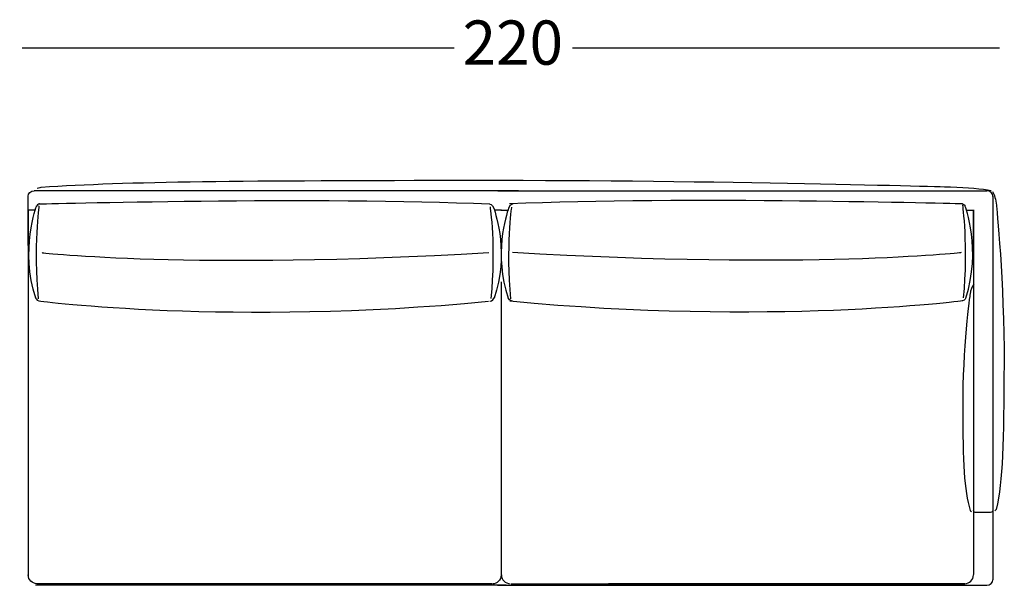
# Model space of a CAD drawing. Extents: x -689 to 770, y -448 to 428.
# Drawn here: x -427 to -205, y -175 to -48 of the extents above; entities that cross this region are included whole.
import ezdxf

# ---------------------------------------------------------------- set-up
doc = ezdxf.new("R2010")
doc.units = 0
doc.header["$MEASUREMENT"] = 0
doc.layers.add('LIVELLO_1', color=160, linetype='Continuous')
doc.styles.add('STD', font='txt')

msp = doc.modelspace()

# ---------------------------------------------------------------- linework, layer by layer
at = {"layer": 'LIVELLO_1', "color": 7}
for p, q in [((-426.77, -54.17), (-329.31, -54.17)), ((-302.63, -54.17), (-206.3, -54.17)), ((-314.85, -86.43), (-424.11, -86.43)), ((-319.49, -86.43), (-209.17, -86.43)), ((-207.8, -87.67), (-207.8, -174.1)), ((-425.43, -90.71), (-425.43, -173.23)), ((-425.43, -90.71), (-425.43, -98.75)), ((-423.94, -90.77), (-425.41, -90.77)), ((-320.6, -90.14), (-320.6, -90.14)), ((-318.69, -90.77), (-320.15, -90.77)), ((-318.78, -90.77), (-317.31, -90.77)), ((-316.87, -90.14), (-316.87, -90.14)), ((-213.7, -90.77), (-212.24, -90.77)), ((-212.21, -90.71), (-212.21, -172.92)), ((-212.21, -90.71), (-212.21, -98.75)), ((-318.71, -106.92), (-318.71, -173.17)), ((-207.8, -158.91), (-207.8, -174.1)), ((-317.65, -175.34), (-423.82, -175.34)), ((-423.47, -174.98), (-343.12, -174.98)), ((-320.82, -174.98), (-423.47, -174.98)), ((-319.6, -175.34), (-209.17, -175.34)), ((-316.48, -174.98), (-214.17, -174.98)), ((-214.17, -174.98), (-294.53, -174.98))]:
    msp.add_line(p, q, dxfattribs=at)
for points in [[(-425.43, -98.75), (-425.43, -98.74), (-425.43, -98.7), (-425.43, -98.63), (-425.43, -98.53), (-425.43, -98.38), (-425.43, -98.19), (-425.43, -97.95), (-425.43, -97.69), (-425.43, -97.39), (-425.43, -97.04), (-425.43, -96.65), (-425.43, -96.21), (-425.43, -95.72), (-425.43, -95.19), (-425.43, -94.61), (-425.43, -93.99), (-425.43, -93.31), (-425.43, -92.6), (-425.43, -91.83), (-425.43, -91.07), (-425.43, -90.27), (-425.43, -89.42), (-425.43, -88.55), (-425.43, -87.62)], [(-212.21, -98.75), (-212.21, -98.74), (-212.21, -98.71), (-212.21, -98.66), (-212.21, -98.59), (-212.21, -98.48), (-212.21, -98.34), (-212.21, -98.17), (-212.21, -97.99), (-212.21, -97.77), (-212.21, -97.51), (-212.21, -97.23), (-212.21, -96.91), (-212.21, -96.56), (-212.21, -96.18), (-212.21, -95.76), (-212.21, -95.31), (-212.21, -94.82), (-212.21, -94.3), (-212.21, -93.75), (-212.21, -93.2), (-212.21, -92.62), (-212.21, -92.01), (-212.21, -91.38), (-212.21, -90.71)], [(-425.43, -158.13), (-425.43, -158.26), (-425.43, -158.39), (-425.43, -158.52), (-425.43, -158.63), (-425.43, -158.73), (-425.43, -158.81), (-425.43, -158.87), (-425.43, -158.9), (-425.43, -158.91)]]:
    msp.add_lwpolyline(points, dxfattribs=at)
for points, knots in [([(-208.18, -86.4), (-210.28, -86.07), (-213.49, -85.71), (-217.35, -85.63), (-217.35, -85.63), (-269.78, -84.07), (-323.88, -84.12), (-377.97, -84.18), (-402.82, -84.35), (-422.5, -85.68), (-422.5, -85.68), (-423.11, -85.75), (-423.44, -85.94)], [0, 0, 0, 0, 1, 1, 1, 2, 2, 2, 3, 3, 3, 4, 4, 4, 4]), ([(-425.46, -87.68), (-425.46, -87.68), (-425.46, -87.67), (-425.46, -87.67), (-425.46, -86.99), (-424.86, -86.43), (-424.11, -86.43)], [0, 0, 0, 0, 1, 1, 1, 2, 2, 2, 2]), ([(-207.8, -87.68), (-207.8, -87.68), (-207.8, -87.67), (-207.8, -87.67), (-207.8, -86.99), (-208.42, -86.43), (-209.17, -86.43)], [0, 0, 0, 0, 1, 1, 1, 2, 2, 2, 2]), ([(-207.89, -86.62), (-207.52, -87.32), (-207.11, -88.39), (-207.01, -89.68), (-207.01, -89.68), (-205.23, -107.2), (-205.29, -125.28), (-205.36, -143.36), (-205.55, -151.66), (-207.07, -158.24), (-207.07, -158.24), (-207.15, -158.45), (-207.36, -158.56)], [0, 0, 0, 0, 1, 1, 1, 2, 2, 2, 3, 3, 3, 4, 4, 4, 4]), ([(-212.13, -107.52), (-212.49, -108.02), (-212.88, -108.78), (-212.97, -109.7), (-212.97, -109.7), (-214.67, -122.16), (-214.61, -135.03), (-214.55, -147.89), (-214.36, -153.79), (-212.92, -158.48), (-212.92, -158.48), (-212.84, -158.62), (-212.63, -158.7)], [0, 0, 0, 0, 1, 1, 1, 2, 2, 2, 3, 3, 3, 4, 4, 4, 4]), ([(-207.8, -158.41), (-207.8, -158.41), (-207.77, -158.91), (-208.37, -158.91), (-208.37, -158.91), (-208.49, -158.91), (-208.49, -158.91), (-208.49, -158.91), (-208.7, -158.91), (-208.7, -158.91), (-208.7, -158.91), (-208.98, -158.91), (-208.98, -158.91), (-208.98, -158.91), (-209.33, -158.91), (-209.33, -158.91), (-209.33, -158.91), (-209.74, -158.91), (-209.74, -158.91), (-209.74, -158.91), (-210.19, -158.91), (-210.19, -158.91), (-210.19, -158.91), (-210.68, -158.91), (-210.68, -158.91), (-210.68, -158.91), (-211.2, -158.91), (-211.2, -158.91), (-211.2, -158.91), (-211.74, -158.91), (-211.74, -158.91), (-211.74, -158.91), (-212.18, -159.01), (-212.2, -158.46)], [0, 0, 0, 0, 1, 1, 1, 2, 2, 2, 3, 3, 3, 4, 4, 4, 5, 5, 5, 6, 6, 6, 7, 7, 7, 8, 8, 8, 9, 9, 9, 10, 10, 10, 11, 11, 11, 11]), ([(-423.47, -174.98), (-424.55, -174.98), (-425.43, -174.11), (-425.43, -173.02), (-425.43, -173.02), (-425.43, -173.02), (-425.43, -173.02)], [0, 0, 0, 0, 1, 1, 1, 2, 2, 2, 2]), ([(-423.47, -174.98), (-424.55, -174.98), (-425.43, -174.11), (-425.43, -173.02), (-425.43, -173.02), (-425.43, -173.02), (-425.43, -173.02)], [0, 0, 0, 0, 1, 1, 1, 2, 2, 2, 2]), ([(-318.77, -173.06), (-318.77, -174.14), (-319.64, -175.02), (-320.73, -175.02), (-320.73, -175.02), (-320.73, -175.02), (-320.73, -175.02)], [0, 0, 0, 0, 1, 1, 1, 2, 2, 2, 2]), ([(-318.67, -173.02), (-318.67, -174.11), (-317.79, -174.98), (-316.71, -174.98), (-316.71, -174.98), (-316.71, -174.98), (-316.71, -174.98)], [0, 0, 0, 0, 1, 1, 1, 2, 2, 2, 2]), ([(-214.17, -174.98), (-213.09, -174.98), (-212.21, -174.11), (-212.21, -173.02), (-212.21, -173.02), (-212.21, -173.02), (-212.21, -173.02)], [0, 0, 0, 0, 1, 1, 1, 2, 2, 2, 2]), ([(-214.17, -174.98), (-213.09, -174.98), (-212.21, -174.11), (-212.21, -173.02), (-212.21, -173.02), (-212.21, -173.02), (-212.21, -173.02)], [0, 0, 0, 0, 1, 1, 1, 2, 2, 2, 2]), ([(-209.17, -175.34), (-208.42, -175.34), (-207.8, -174.78), (-207.8, -174.1), (-207.8, -174.1), (-207.8, -174.1), (-207.8, -174.1)], [0, 0, 0, 0, 1, 1, 1, 2, 2, 2, 2])]:
    msp.add_open_spline(points, degree=3, knots=knots, dxfattribs=at)
for points in [[(-422.95, -89.39), (-422.95, -89.39), (-359.37, -87.66), (-321.38, -89.39)], [(-214.7, -89.39), (-214.7, -89.39), (-278.62, -87.66), (-316.83, -89.39)], [(-423.7, -110.66), (-427.36, -99.79), (-423.54, -89.84), (-423.54, -89.84)], [(-423, -89.81), (-423, -89.81), (-424.31, -98.97), (-423.18, -110.75)], [(-422.89, -89.38), (-422.89, -89.38), (-423.37, -89.45), (-423.56, -89.88)], [(-321.39, -89.38), (-321.39, -89.38), (-320.76, -89.46), (-320.42, -90.36)], [(-320.98, -110.68), (-319.84, -99.07), (-321.16, -90.04), (-321.17, -90.02)], [(-317.06, -90.38), (-317.6, -91.88), (-320.51, -100.87), (-317.14, -110.62)], [(-320.43, -90.31), (-320.42, -90.33), (-320.41, -90.35), (-320.4, -90.38)], [(-320.4, -90.38), (-319.87, -91.88), (-316.95, -100.87), (-320.33, -110.62)], [(-316.53, -110.79), (-317.66, -99.18), (-316.34, -90.15), (-316.34, -90.14)], [(-317.04, -90.31), (-317.04, -90.33), (-317.05, -90.35), (-317.06, -90.38)], [(-316.08, -89.38), (-316.08, -89.38), (-316.72, -89.46), (-317.05, -90.36)], [(-214.75, -89.38), (-214.75, -89.38), (-214.27, -89.45), (-214.08, -89.88)], [(-214.68, -89.66), (-214.68, -89.66), (-213.37, -98.82), (-214.5, -110.59)], [(-213.95, -110.66), (-210.28, -99.79), (-214.1, -89.84), (-214.1, -89.84)], [(-422.32, -100.37), (-422.32, -100.37), (-388.74, -104.25), (-321.56, -100.37)], [(-214.98, -100.37), (-214.98, -100.37), (-248.72, -104.25), (-316.21, -100.37)], [(-423.72, -110.59), (-423.72, -110.59), (-423.64, -111.08), (-423.01, -111.25)], [(-321.31, -111.33), (-321.31, -111.33), (-320.68, -111.37), (-320.31, -110.55)], [(-316.16, -111.33), (-316.16, -111.33), (-316.79, -111.37), (-317.16, -110.55)], [(-213.93, -110.59), (-213.93, -110.59), (-214, -111.08), (-214.63, -111.25)], [(-423.06, -111.25), (-423.06, -111.25), (-379.63, -116.88), (-321.59, -111.33)], [(-214.59, -111.25), (-214.59, -111.25), (-258.31, -116.88), (-316.75, -111.33)]]:
    msp.add_open_spline(points, degree=3, dxfattribs=at)

# ---------------------------------------------------------------- texts
at = {"layer": 'LIVELLO_1', "color": 7, "insert": (-327.43, -48.04), "char_height": 9.9694, "attachment_point": 1, "style": 'STD'}
msp.add_mtext('\\fHelvetica|b0|i0;220', dxfattribs=at)

doc.saveas('drawing.dxf')
